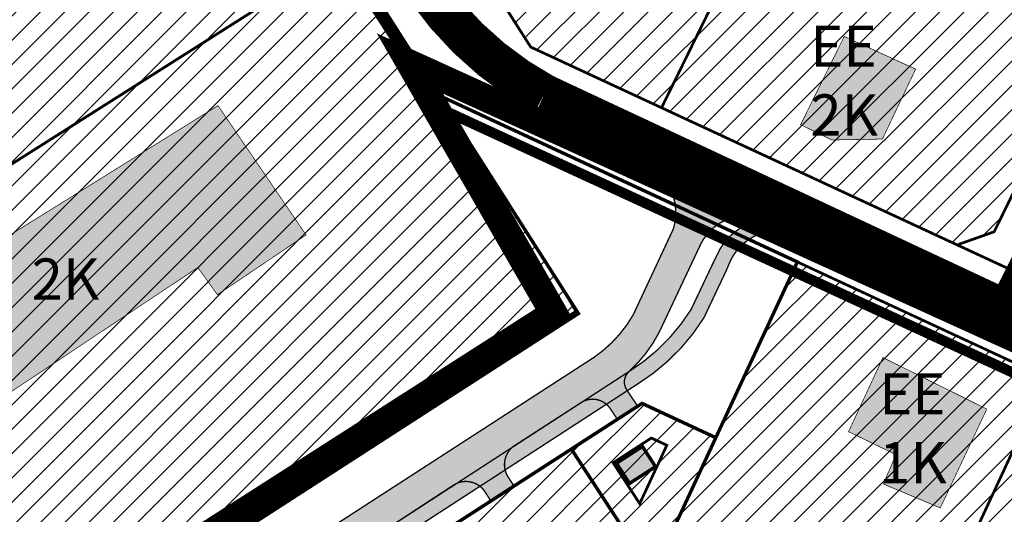
# Model space of a CAD drawing. Units: inches. Extents: x 550494 to 562035, y 6566094 to 6580087.
# Drawn here: x 553662 to 553805, y 6575783 to 6575855 of the extents above; entities that cross this region are included whole.
import ezdxf

# ---------------------------------------------------------------- set-up
doc = ezdxf.new("R2010")
doc.units = ezdxf.units.IN
doc.header["$MEASUREMENT"] = 0
for name, pattern in [('CENTER', [50.800000000000004, 31.75, -6.35, 6.35, -6.35]), ('DASHDOT', [25.4, 12.7, -6.35, 0, -6.35]), ('DASHED', [0.75, 0.5, -0.25])]:
    doc.linetypes.add(name, pattern=pattern)
for name, color, linetype, lineweight in [('0_hoonestusala', 40, 'CENTER', 13), ('moodustatav', 1, 'Continuous', 13), ('soovituslik hoone asukoht', 7, 'Continuous', 13)]:
    doc.layers.add(name, color=color, linetype=linetype, lineweight=lineweight)
doc.layers.add('Dp.ala', color=7, linetype='DASHDOT', lineweight=0, true_color=0x0d0d0d)
doc.layers.add('KY_PIIR', color=10, linetype='Continuous')
doc.layers.add('opt-naaber', color=7, linetype='Continuous')
doc.styles.get("Standard").update_dxf_attribs({"font": 'arial.ttf'})
picture_1 = doc.add_image_def('image1.jpg', size_in_pixel=(1700, 1572))
picture_2 = doc.add_image_def('image2.jpg', size_in_pixel=(1860, 1528))
pattern_1 = [(45, (0, 0), (-1.767766952966369, 1.767766952966369), [])]

# ---------------------------------------------------------------- blocks, each defined once
blk = doc.blocks.new('Katendid')
at = {"true_color": 0x939598}
h = blk.add_hatch(color=252, dxfattribs=at)
edge = h.paths.add_edge_path()
edge.add_line((553685.0308859573, 6575468.226890877), (553685.0463290171, 6575486.437843125))
edge.add_arc((553688.046327361, 6575486.434690811), 3.000000000057284, 89.79467708606529, 179.9397952153354, ccw=False)
edge.add_line((553688.0570780206, 6575489.434671548), (553692.0428506867, 6575489.420388228))
edge.add_line((553692.0428506867, 6575489.420388228), (553692.0570720844, 6575493.420362913))
edge.add_line((553692.0570720844, 6575493.420362913), (553688.0477935891, 6575493.434703452))
edge.add_arc((553688.058524034, 6575496.434684262), 3.000000000567753, 179.7830198460514, 269.79506316099884, ccw=False)
edge.add_line((553685.0585455466, 6575496.446045289), (553685.2110443807, 6575536.804877214))
edge.add_arc((553688.2110228685, 6575536.793516185), 3.000000000085959, 89.7950713964317, 179.7830198105114, ccw=False)
edge.add_line((553688.2217528822, 6575539.793496997), (553692.2218949557, 6575539.779189711))
edge.add_line((553692.2218949557, 6575539.779189711), (553692.2366799067, 6575543.937671924))
edge.add_line((553692.2366799067, 6575543.937671924), (553688.3225574588, 6575543.839016642))
edge.add_arc((553688.2469665982, 6575546.838064162), 3.000000000542415, 179.7962930741632, 271.44383189881717, ccw=False)
edge.add_line((553685.2469855594, 6575546.848730209), (553685.3077170104, 6575563.93033295))
edge.add_arc((553671.8773618537, 6575564.473300051), 13.44132630755853, 357.6848869290026, 394.397637772429)
edge.add_line((553682.9682947024, 6575572.06674864), (553680.3309115648, 6575575.899332012))
edge.add_arc((553682.8022899048, 6575577.600005143), 2.99999999983888, 128.2749965081919, 214.5337120779069, ccw=False)
edge.add_line((553680.9439804, 6575579.955145433), (553684.3164381644, 6575582.432603004))
edge.add_line((553684.3164381644, 6575582.432603004), (553682.1812133521, 6575585.558568662))
edge.add_line((553682.1812133521, 6575585.558568662), (553678.8860422315, 6575583.291004489))
edge.add_arc((553677.1853691004, 6575585.76238283), 2.999999999994597, 214.5337120753861, 304.53371207046246, ccw=False)
edge.add_line((553674.7139907602, 6575584.061709698), (553645.18680499, 6575626.949032723))
edge.add_arc((553647.6581833303, 6575628.649705854), 3.000000000030684, 124.5337120686309, 214.5337120753861, ccw=False)
edge.add_line((553645.9575101994, 6575631.121084195), (553649.2526813203, 6575633.388648368))
edge.add_line((553649.2526813203, 6575633.388648368), (553646.8163058263, 6575636.929132141))
edge.add_line((553646.8163058263, 6575636.929132141), (553643.7721644713, 6575634.582447306))
edge.add_arc((553641.9405629432, 6575636.958417811), 2.999999999869967, 214.5337120791673, 307.62811328616067, ccw=False)
edge.add_line((553639.4691846033, 6575635.25774468), (553622.7485336994, 6575659.555802738))
edge.add_arc((553625.2199120399, 6575661.25647587), 3.000000000222488, 124.53371207778889, 214.5337120728653, ccw=False)
edge.add_line((553623.5192389084, 6575663.72785421), (553626.8144100292, 6575665.995418386))
edge.add_line((553626.8144100292, 6575665.995418386), (553624.5468458752, 6575669.290589476))
edge.add_line((553624.5468458752, 6575669.290589476), (553621.2516747555, 6575667.023025301))
edge.add_arc((553619.551001624, 6575669.494403642), 3.000000000258576, 214.5337120741257, 304.5337120777889, ccw=False)
edge.add_line((553617.0796232836, 6575667.79373051), (553602.4808615833, 6575689.008308902))
edge.add_arc((553617.470140572, 6575697.524175138), 17.23944495482721, 128.0642090158424, 209.6022269962031, ccw=False)
edge.add_line((553606.841261124, 6575711.097140328), (553635.9330812314, 6575729.864287443))
edge.add_line((553635.9330812314, 6575729.864287443), (553642.5754610368, 6575734.149289844))
edge.add_line((553642.5754610368, 6575734.149289844), (553663.1960117365, 6575747.451616997))
edge.add_arc((553667.6709652931, 6575740.774576582), 8.037915030359589, 34.35025034495959, 123.82999969079421, ccw=False)
edge.add_line((553674.307098047, 6575745.309972938), (553692.081083737, 6575719.195242534))
edge.add_arc((553689.6010096276, 6575717.507275589), 2.999999999576142, -56.30551820578722, 34.23965322760853, ccw=False)
edge.add_line((553691.2653025237, 6575715.011252921), (553687.9608721051, 6575712.807931554))
edge.add_line((553687.9608721051, 6575712.807931554), (553690.2079688227, 6575709.506346587))
edge.add_line((553690.2079688227, 6575709.506346587), (553693.7757428813, 6575711.847058618))
edge.add_arc((553695.4213978337, 6575709.338708607), 2.999999999967232, 41.26133523724832, 123.26770679697401, ccw=False)
edge.add_line((553697.6765258826, 6575711.31719224), (553697.8539162425, 6575711.114998008))
edge.add_arc((553714.0847819692, 6575725.966226825), 21.9999999908339, 222.458487860369, 249.786933653919)
edge.add_line((553706.4835132629, 6575705.321113271), (553708.2975128343, 6575704.749517721))
edge.add_arc((553707.3959066675, 6575701.888205729), 2.999999998990959, -11.203914319818182, 72.51023734006708, ccw=False)
edge.add_line((553710.3387323176, 6575701.305301627), (553709.5373409681, 6575697.259430252))
edge.add_line((553709.5373409681, 6575697.259430252), (553713.4337901546, 6575696.372404702))
edge.add_line((553713.4337901546, 6575696.372404702), (553714.0583445535, 6575700.14816933))
edge.add_arc((553717.0181266153, 6575699.658587725), 3.000000000351043, 77.17364616114361, 170.607671342215, ccw=False)
edge.add_line((553717.6841176308, 6575702.583729768), (553720.8223140178, 6575701.869230928))
edge.add_line((553720.8223140178, 6575701.869230928), (553744.0712067717, 6575696.500287645))
edge.add_arc((553743.3961729517, 6575693.577219164), 3.000000000032254, -13.402551266313992, 76.99645892445909, ccw=False)
edge.add_line((553746.3144696259, 6575692.881845507), (553745.4115822482, 6575689.092669422))
edge.add_line((553745.4115822482, 6575689.092669422), (553749.4498147727, 6575688.173366935))
edge.add_line((553749.4498147727, 6575688.173366935), (553750.2997335796, 6575692.055463354))
edge.add_arc((553753.2303216623, 6575691.413861071), 3.000000000020386, 77.17364615285919, 167.6509097296553, ccw=False)
edge.add_line((553753.896312678, 6575694.339003113), (553759.8818648899, 6575692.976223482))
edge.add_arc((553707.9709695121, 6575437.791233821), 260.4114436947673, 73.61360533845527, 78.50152594207401, ccw=False)
edge.add_line((553781.4365929554, 6575687.625022927), (553785.5902003497, 6575686.217317812))
edge.add_arc((553784.6272649704, 6575683.376058328), 3.000000000172047, -19.512925833671716, 71.27789170158547, ccw=False)
edge.add_line((553787.4549634532, 6575682.373999801), (553786.1031451277, 6575678.5593178))
edge.add_line((553786.1031451277, 6575678.5593178), (553789.7870193026, 6575677.000770058))
edge.add_line((553789.7870193026, 6575677.000770058), (553791.3455679787, 6575680.684649065))
edge.add_arc((553794.1084739089, 6575679.515738965), 3.000000000189389, 67.06811241876932, 157.0681042927494, ccw=False)
edge.add_line((553795.2773836171, 6575682.278645061), (553819.4112574212, 6575672.068265692))
edge.add_arc((553818.2423477124, 6575669.305359596), 3.000000000409491, -22.93177700734759, 67.06811240853102, ccw=False)
edge.add_line((553821.0052560642, 6575668.13645522), (553819.4467079449, 6575664.452556261))
edge.add_line((553819.4467079449, 6575664.452556261), (553823.1305821199, 6575662.894008519))
edge.add_line((553823.1305821199, 6575662.894008519), (553824.6891263474, 6575666.577898278))
edge.add_arc((553827.4520346993, 6575665.408993902), 3.00000000023453, 67.06811242081687, 157.0682229926524, ccw=False)
edge.add_line((553828.6209444074, 6575668.171899998), (553835.3537450929, 6575665.323436888))
edge.add_line((553835.3537450929, 6575665.323436888), (553839.9855997656, 6575663.363826351))
edge.add_line((553839.9855997656, 6575663.363826351), (553853.3898318533, 6575657.692863792))
edge.add_arc((553846.0965155398, 6575640.678543443), 18.51160608371224, 26.678303034423493, 66.79724250353632, ccw=False)
edge.add_arc((553859.8013789422, 6575647.652469776), 3.135561317154017, -56.56854936900589, 25.247865965834308, ccw=False)
edge.add_line((553861.528881706, 6575645.035700971), (553857.8311911401, 6575643.044519324))
edge.add_line((553857.8311911401, 6575643.044519324), (553859.7275899444, 6575639.522634662))
edge.add_line((553859.7275899444, 6575639.522634662), (553863.2324787914, 6575641.426542956))
edge.add_arc((553864.6644830278, 6575638.790378343), 3.000000000035401, 28.299935497500712, 118.5114742386406, ccw=False)
edge.add_line((553867.3059166895, 6575640.212639997), (553876.4560593173, 6575623.218935149))
edge.add_arc((553873.5133033496, 6575621.955012137), 3.202704180088095, -54.70132898512992, 23.243676208182308, ccw=False)
edge.add_line((553875.3639497496, 6575619.341121939), (553871.6667437225, 6575617.350320546))
edge.add_line((553871.6667437225, 6575617.350320546), (553873.5629705072, 6575613.828343263))
edge.add_line((553873.5629705072, 6575613.828343263), (553877.0841676764, 6575615.724370639))
edge.add_arc((553878.5064660587, 6575613.082956754), 3.000000000161301, 28.299935497500712, 118.3007321894305, ccw=False)
edge.add_line((553881.1478997204, 6575614.505218407), (553885.2662452771, 6575606.856600051))
edge.add_arc((553904.6367588007, 6575617.286518842), 22.00000000358015, 208.2999354897594, 245.1133113626273)
edge.add_line((553895.378607235, 6575597.329399066), (553909.6400863499, 6575590.713467675))
edge.add_arc((553906.3839046749, 6575583.412456356), 7.994215745450475, -4.746430274591376, 65.96358265762842, ccw=False)
edge.add_line((553914.350705535, 6575582.750966038), (553920.2836509506, 6575595.711775904))
edge.add_arc((553915.0477461915, 6575603.590649806), 9.459986924744422, 246.52661135547902, 303.6060206264349, ccw=False)
edge.add_line((553911.2796149486, 6575594.913522427), (553897.2723200544, 6575601.411537201))
edge.add_arc((553904.6367588062, 6575617.286518847), 17.50000001069235, 208.2999354960169, 245.1133113512515, ccw=False)
edge.add_line((553889.2283957701, 6575608.98999253), (553882.2359134065, 6575621.976476598))
edge.add_line((553882.2359134065, 6575621.976476598), (553866.1871260649, 6575651.782389616))
edge.add_arc((553846.3763735974, 6575641.115427217), 22.50000000339543, 28.29993548749193, 61.65025944575921)
edge.add_arc((553858.5590784492, 6575663.440450713), 2.93494268317694, 152.3685538538382, 239.2974675570745, ccw=False)
edge.add_line((553855.9588684122, 6575664.801625323), (553856.521751921, 6575666.140153499))
edge.add_line((553856.521751921, 6575666.140153499), (553852.8378774049, 6575667.698699661))
edge.add_line((553852.8378774049, 6575667.698699661), (553852.2880693809, 6575666.399545039))
edge.add_arc((553849.5252940803, 6575667.568763855), 3.000000000210852, 247.7963143553265, 337.061702146972, ccw=False)
edge.add_line((553848.3915930477, 6575664.791225022), (553841.8445496943, 6575667.463515226))
edge.add_line((553841.8445496943, 6575667.463515226), (553837.5132374659, 6575669.295974506))
edge.add_line((553837.5132374659, 6575669.295974506), (553835.3667270695, 6575670.204104117))
edge.add_arc((553836.5356367778, 6575672.967010212), 2.999999999324974, 156.5485807500883, 247.0681124118388, ccw=False)
edge.add_line((553833.7834432523, 6575674.16092428), (553834.3695986898, 6575675.51212136))
edge.add_line((553834.3695986898, 6575675.51212136), (553830.7070282336, 6575677.061654398))
edge.add_line((553830.7070282336, 6575677.061654398), (553830.1230632836, 6575675.680619892))
edge.add_arc((553827.3599326382, 6575676.848998698), 2.999999999890541, 247.0681124077435, 337.0791215436452, ccw=False)
edge.add_line((553826.1910229297, 6575674.086092603), (553801.6355954524, 6575684.474819757))
edge.add_arc((553802.8045051612, 6575687.237725853), 3.000000000409491, 157.0681051227564, 247.068112408531, ccw=False)
edge.add_line((553800.0415992142, 6575688.406635913), (553800.6260541531, 6575689.788088671))
edge.add_line((553800.6260541531, 6575689.788088671), (553796.9421794185, 6575691.346635236))
edge.add_line((553796.9421794185, 6575691.346635236), (553796.3571905151, 6575689.963170068))
edge.add_arc((553793.5940571174, 6575691.131542366), 2.999999999988195, 247.2790767868936, 337.07925651409795, ccw=False)
edge.add_line((553792.4353283931, 6575688.364351057), (553790.6846372599, 6575689.09743232))
edge.add_arc((553741.5169386284, 6575563.387577915), 134.9830733215873, 68.63851424695767, 78.7494702381536)
edge.add_arc((553768.4164251348, 6575698.589747295), 2.869057686915254, 180.7742092253447, 258.655389157891, ccw=False)
edge.add_line((553765.547629371, 6575698.550980332), (553766.0326265094, 6575700.807653003))
edge.add_line((553766.0326265094, 6575700.807653003), (553762.1363066853, 6575701.694649104))
edge.add_line((553762.1363066853, 6575701.694649104), (553761.8390953608, 6575700.275934324))
edge.add_arc((553758.9028360094, 6575700.891061157), 2.999999999996077, 257.1736461528592, 348.16802604014384, ccw=False)
edge.add_line((553758.2368449937, 6575697.965919115), (553713.2344096939, 6575708.211991669))
edge.add_line((553713.2344096939, 6575708.211991669), (553710.1998343846, 6575708.902898251))
edge.add_arc((553714.0847819796, 6575725.966226838), 17.50000000762986, 214.2396532509503, 257.1736461472138, ccw=False)
edge.add_line((553699.6176830041, 6575716.119752977), (553678.4183814769, 6575747.267186861))
edge.add_arc((553685.4084103246, 6575751.844276638), 8.35525308485355, 120.7744669024371, 213.2168875560831, ccw=False)
edge.add_line((553681.1333612801, 6575759.023009798), (553690.9071232162, 6575765.328068314))
edge.add_arc((553692.5333955792, 6575762.807108536), 2.99999999995814, 32.83968046954152, 122.8260815578262, ccw=False)
edge.add_line((553695.0539692971, 6575764.433979193), (553695.9830018787, 6575762.994593031))
edge.add_line((553695.9830018787, 6575762.994593031), (553699.343828027, 6575765.163550855))
edge.add_line((553699.343828027, 6575765.163550855), (553698.4160712186, 6575766.599318256))
edge.add_arc((553700.9357970803, 6575768.227501777), 2.999999999564035, 122.82608154444739, 212.8695285492839, ccw=False)
edge.add_line((553699.3095247175, 6575770.748461556), (553724.5604545864, 6575787.25167714))
edge.add_arc((553726.4925151538, 6575784.561477934), 3.312103531338535, 35.05712565259711, 125.6853384216609, ccw=False)
edge.add_line((553729.2037360806, 6575786.46392659), (553730.1285891773, 6575785.03094227))
edge.add_line((553730.1285891773, 6575785.03094227), (553733.4894628582, 6575787.19993077))
edge.add_line((553733.4894628582, 6575787.19993077), (553732.5658139136, 6575788.629393751))
edge.add_arc((553735.4648482958, 6575790.326858231), 3.35943239405422, 128.9184927318381, 210.3501482737275, ccw=False)
edge.add_line((553733.3544051286, 6575792.940632446), (553743.2195090448, 6575799.313233277))
edge.add_arc((553744.9310101141, 6575796.776242897), 3.060319607201769, 31.350987813441918, 124.0043374619564, ccw=False)
edge.add_line((553747.5445113349, 6575798.36846382), (553748.5306176202, 6575796.906957813))
edge.add_line((553748.5306176202, 6575796.906957813), (553751.4716530662, 6575798.804997628))
edge.add_line((553751.4716530662, 6575798.804997628), (553749.8683378987, 6575801.225119062))
edge.add_arc((553751.6034478259, 6575802.332903667), 2.058590098005364, 133.0606732624028, 212.5562822882178, ccw=False)
edge.add_arc((553736.7217377812, 6575818.770751638), 20.11528409273682, 312.062925342792, 332.753233214041)
edge.add_line((553754.6050898543, 6575809.561496904), (553760.6780525739, 6575822.441045551))
edge.add_arc((553767.3654215591, 6575819.055255882), 7.495630435596832, 67.32233626610753, 153.1470785763504, ccw=False)
edge.add_line((553770.2553346604, 6575825.971387596), (553752.6417508479, 6575834.083414235))
edge.add_arc((553749.0256246119, 6575826.947334707), 7.999999999386571, -16.884655298897485, 63.126911993370015, ccw=False)
edge.add_line((553756.6807558456, 6575824.623767238), (553750.8081665717, 6575812.057231387))
edge.add_arc((553734.3003018697, 6575821.630633216), 19.08296674001339, 304.5362788794413, 329.8892788379326, ccw=False)
edge.add_line((553745.1189690535, 6575805.910707645), (553603.0863014794, 6575714.029917348))
edge.add_arc((553613.7328338274, 6575698.26485064), 19.02330095852667, 124.0321123212496, 213.0293410633965)
edge.add_line((553597.7838590635, 6575687.895849563), (553678.2907779169, 6575570.925973088))
edge.add_arc((553667.2056698888, 6575563.33649519), 13.43427686010982, -2.172926638417323, 34.39769863245118, ccw=False)
edge.add_line((553680.6302867488, 6575562.827126068), (553680.5140465139, 6575452.203472288))
edge.add_arc((553669.5419495945, 6575453.243464273), 11.02127461496244, 292.98042885070595, 354.58538695515904, ccw=False)
edge.add_line((553673.844839025, 6575443.096857122), (553694.8051593903, 6575449.54916003))
edge.add_arc((553693.0237958109, 6575457.360744723), 8.012122791371564, 182.1367209964016, 282.84612977654297, ccw=False)
edge.add_line((553685.0172438212, 6575457.062019351), (553685.0308859573, 6575468.226890877))
at = {"true_color": 0xcd6928}
h = blk.add_hatch(color=32, dxfattribs=at)
edge = h.paths.add_edge_path()
edge.add_arc((553685.4257837555, 6575751.827183576), 8.379283154494813, 125.8670469662898, 165.3358761813522)
edge.add_line((553677.319443553, 6575753.948417817), (553751.392867264, 6575801.989799699))
edge.add_arc((553735.5481869114, 6575827.625356802), 30.13694880799667, 301.7191478390623, 328.015262767555)
edge.add_line((553761.110022282, 6575811.6620158), (553764.2877171874, 6575818.37520737))
edge.add_arc((553750.7299013786, 6575824.792810543), 14.9999999998429, 334.6694275688645, 338.9082810870947)
edge.add_arc((553771.9941688408, 6575816.591143393), 7.791147727944346, 68.90991646942689, 158.9082810751547, ccw=False)
edge.add_line((553774.7976990682, 6575823.860407536), (553770.2553346604, 6575825.971387596))
edge.add_arc((553771.0163787686, 6575817.250799508), 8.753733188520343, 94.98755590924202, 150.1686629855775)
edge.add_line((553763.422572025, 6575821.605330927), (553762.2923590178, 6575819.298727462))
edge.add_arc((553775.7622658993, 6575812.6986056), 14.99999999982435, 153.8956005085312, 154.669427639678)
edge.add_line((553762.2044500826, 6575819.116208756), (553759.2573128787, 6575812.890092489))
edge.add_arc((553735.0832283866, 6575828.021569703), 28.51925601580319, 302.0041877283852, 327.95598762222056, ccw=False)
edge.add_line((553750.1978992348, 6575803.836973596), (553680.5163083517, 6575758.617576602))
at = {"color": 7, "const_width": 0.2}
for points in [[(553699.3095247175, 6575770.748461556), (553724.5604545864, 6575787.25167714, -0.4174286137002898), (553729.2037360806, 6575786.46392659), (553730.1285891773, 6575785.03094227), (553733.4894628582, 6575787.19993077), (553732.5658139136, 6575788.629393751, -0.3710607609903522), (553733.3544051286, 6575792.940632446), (553743.2195090448, 6575799.313233277, -0.4278433266721088), (553747.5445113349, 6575798.36846382), (553748.5306176202, 6575796.906957813), (553751.4716530662, 6575798.804997628), (553749.8683378987, 6575801.225119062, -0.3614798520537853), (553750.1978992348, 6575803.836973596), (553750.1978992348, 6575803.836973596, 0.09052456395363086), (553754.6050898543, 6575809.561496904), (553760.6780525739, 6575822.441045551, -0.3930273795419379), (553770.2553346604, 6575825.971387596), (553770.2553346604, 6575825.971387596), (553752.6417508479, 6575834.083414235), (553752.6417508479, 6575834.083414235, -0.3640273933703132), (553756.6807558456, 6575824.623767238), (553750.8081665717, 6575812.057231387, -0.1110768028034357), (553745.1189690535, 6575805.910707645), (553603.0863014794, 6575714.029917348)], [(553680.5163083517, 6575758.617576602, 0.2349029002156487), (553680.5163083517, 6575758.617576602), (553680.5163083517, 6575758.617576602, 0.1739382237236105), (553677.319443553, 6575753.948417817), (553751.392867264, 6575801.989799699, 0.1152446193028372), (553761.110022282, 6575811.6620158), (553764.2877171874, 6575818.37520737, 0.01849759688683127), (553764.7249847219, 6575819.394881106, -0.4142052023213115), (553774.7976990682, 6575823.860407536), (553770.2553346604, 6575825.971387596, 0.2455361508526933), (553763.422572025, 6575821.605330927), (553762.2923590178, 6575819.298727462, 0.003376470651028351), (553762.2044500826, 6575819.116208756), (553759.2573128787, 6575812.890092489, -0.1137225706272665), (553750.1978992348, 6575803.836973596), (553680.5163083517, 6575758.617576602)]]:
    blk.add_lwpolyline(points, format="xyb", dxfattribs=at)
blk = doc.blocks.new('Hoonestusala')
at = {"layer": 'soovituslik hoone asukoht', "true_color": 0x968c88}
blk.add_hatch(color=252, dxfattribs=at).paths.add_polyline_path([(553752.1727673827, 6575792.964326977), (553754.0703760249, 6575790.023394905), (553750.2891776492, 6575787.583612367), (553748.3915690071, 6575790.524544437)])
at = {"layer": '0_hoonestusala', "color": 7, "linetype": 'DASHDOT', "ltscale": 0.4, "const_width": 0.4}
blk.add_lwpolyline([(553747.909777376, 6575790.58251013), (553751.7758756982, 6575784.646475377), (553755.7204261705, 6575793.136875491), (553753.4650877571, 6575794.184227794)], close=True, dxfattribs=at)
at = {"layer": 'soovituslik hoone asukoht', "color": 28, "linetype": 'CENTER', "ltscale": 4, "const_width": 0.4999999999999999}
blk.add_lwpolyline([(553752.1727673827, 6575792.964326977), (553754.0703760249, 6575790.023394905), (553750.2891776492, 6575787.583612367), (553748.3915690071, 6575790.524544437), (553752.1727673827, 6575792.964326977)], dxfattribs=at)
blk = doc.blocks.new('Moodustatavad krundid')
at = {"layer": 'moodustatav', "ltscale": 0.5, "const_width": 0.5, "flags": 128}
for points in [[(553675.8999999985, 6575449.27), (553676.2999999977, 6575565.860000188), (553579.3400000036, 6575706.760000002), (553742.8599999994, 6575812.289999999), (553740.7400000021, 6575815.61), (553722.6400000006, 6575843.98), (553774.7100000009, 6575819.789999999), (553762.8443624863, 6575794.238876485), (553752.1161478126, 6575799.220931645), (553606.0647309149, 6575704.96453472), (553604.6980918024, 6575698.134333755), (553692.3321378026, 6575570.786591739), (553691.9356430824, 6575459.26669219), (553696.6910172256, 6575455.755693428), (553686.9585501705, 6575452.719680475), (553675.8999999985, 6575449.27)], [(553762.8443624863, 6575794.238876485), (553753.6532566907, 6575774.438488308), (553741.8324338413, 6575792.584187912), (553752.1161478126, 6575799.220931645), (553762.8443624863, 6575794.238876485)], [(553745.6150655925, 6575719.05109464), (553710.9454254647, 6575772.650809769), (553741.8324338412, 6575792.584187912), (553753.649999975, 6575774.440000038), (553768.1915888075, 6575767.689827554), (553745.6150655925, 6575719.05109464)]]:
    blk.add_lwpolyline(points, dxfattribs=at)

msp = doc.modelspace()

# ---------------------------------------------------------------- hatches: boundary and pattern name
at = {"true_color": 0x2776bb}
h = msp.add_hatch(dxfattribs=at)
h.set_pattern_fill('ANSI32', color=152, scale=100, angle=125)
h.set_pattern_definition([(170, (0, 0), (-6.511806662509903, -36.9302907379578), []), (170, (-10.13949467480157, 14.48069910919016), (-6.511806662509903, -36.9302907379578), [])])
edge = h.paths.add_edge_path()
edge.add_arc((554049.625294296, 6576275.493426899), 156.9010281239452, 142.5671814988276, 175.1124706679672)
edge.add_line((553893.2947796576, 6576288.86140428), (553903.4213551187, 6576236.129269087))
edge.add_arc((554013.854316592, 6576266.189308976), 114.4510593130651, 195.2270866386487, 235.0751938321758)
edge.add_arc((554227.1430805074, 6576248.918281117), 289.13461259517, 195.3561003497238, 212.8195161317207)
edge.add_arc((554115.6726682174, 6576177.328213152), 156.6556626147473, 212.9121745018703, 249.7608702412437)
edge.add_arc((554105.8949297307, 6576165.061250057), 141.8493088758912, 251.7527628130988, 277.5185044148779)
edge.add_arc((554210.8521191397, 6576057.033166245), 92.3431855786798, 200.6739381058738, 222.4205076855993)
edge.add_line((554142.6830920466, 6575994.741532232), (554149.8682608875, 6575987.138429665))
edge.add_line((554149.8682608875, 6575987.138429665), (554151.5588804471, 6575967.919618067))
edge.add_arc((554288.8349688534, 6575868.994655531), 169.2065975692954, 144.2224310322317, 166.2088685020495)
edge.add_arc((554256.9413190281, 6575882.599300099), 135.1057886642295, 168.5884470629928, 197.9075689656352)
edge.add_line((554128.3808934045, 6575841.056658221), (554114.1832603321, 6575792.984716337))
edge.add_line((554114.1832603321, 6575792.984716337), (554061.7883388973, 6575745.025253185))
edge.add_arc((554346.196632124, 6575474.653655942), 392.4141662225391, 136.4493529832051, 148.7405257945674)
edge.add_arc((554153.4148892172, 6575623.447981053), 152.8395938209866, 158.9749778289882, 192.4656943826952)
edge.add_arc((554145.8624789283, 6575643.097771951), 151.1470962777903, 200.3819355847296, 225.7253066503186)
edge.add_line((554040.3468259879, 6575534.876278255), (554024.8146962592, 6575496.601775171))
edge.add_arc((554145.1554516151, 6575464.945528344), 124.4347835727534, 165.2619467108969, 183.6704403970826)
edge.add_line((554020.9759113479, 6575456.979529235), (553987.308226333, 6575429.700285593))
edge.add_arc((554030.8882867732, 6575160.963820744), 272.2471472896885, 99.21127048074227, 116.9962113042989)
edge.add_line((553907.3067088494, 6575403.54597756), (553869.002426482, 6575425.45916268))
edge.add_line((553869.002426482, 6575425.45916268), (553831.6666612767, 6575434.172223464))
edge.add_arc((553828.6622841172, 6575283.193793913), 151.0083192131913, 88.85999996274857, 122.9360915769165)
edge.add_arc((553844.1421691799, 6575288.432246201), 155.8354001293565, 128.7700680848428, 158.8183212931526)
edge.add_arc((553897.7517789699, 6575288.418165437), 206.7364463228478, 164.1909908694162, 184.3135428392263)
edge.add_arc((553901.1855872541, 6575291.632528051), 210.4229317509854, 185.115999862421, 200.0744636389784)
edge.add_line((553703.5464113333, 6575219.406726927), (553677.2997390875, 6575155.403288575))
edge.add_line((553677.2997390875, 6575155.403288575), (553655.7806590957, 6575122.39986362))
edge.add_line((553655.7806590957, 6575122.39986362), (553645.3408154729, 6575082.795709187))
edge.add_line((553645.3408154729, 6575082.795709187), (553889.5644172428, 6575084.831448185))
edge.add_line((553889.5644172428, 6575084.831448185), (553886.141609024, 6575091.672853974))
edge.add_line((553886.141609024, 6575091.672853974), (553904.9674113498, 6575137.425079575))
edge.add_arc((553913.1827702232, 6575271.400256101), 134.2268231265849, 266.4910160446037, 295.5801256886111)
edge.add_arc((553909.7083293376, 6575267.169292419), 132.0039822816314, 297.7338039418313, 337.276881291744)
edge.add_arc((554018.2263258401, 6575307.118830516), 91.89858317301956, 278.2836250465036, 312.6972544266079)
edge.add_line((554080.5450022398, 6575239.578234124), (554131.0326019711, 6575267.799273977))
edge.add_arc((554031.5897811115, 6575430.502311216), 190.6860061651279, 301.4329465904391, 324.7618158211598)
edge.add_arc((554061.7375755658, 6575439.970044074), 173.3558819160563, 316.4275948045379, 342.5951483538728)
edge.add_line((554227.1563589763, 6575388.115556418), (554235.9274389578, 6575416.122760632))
edge.add_line((554235.9274389578, 6575416.122760632), (554253.8975749412, 6575430.660840616))
edge.add_line((554253.8975749412, 6575430.660840616), (554281.3304664369, 6575454.743745663))
edge.add_line((554281.3304664369, 6575454.743745663), (554317.0364658157, 6575523.051627189))
edge.add_arc((554073.1789154733, 6575594.191137435), 254.0223115733356, 343.7366790945175, 358.784234572849)
edge.add_arc((554213.8166004169, 6575589.411701896), 113.3290851621644, 359.6914556089058, 404.4549861330461)
edge.add_arc((553964.5191230694, 6575864.514145585), 383.846212864071, 329.3412027519757, 343.4875451776828)
edge.add_line((554332.5347402985, 6575755.415930175), (554350.1671809172, 6575832.411440575))
edge.add_line((554350.1671809172, 6575832.411440575), (554343.9378156654, 6575872.769284072))
edge.add_line((554343.9378156654, 6575872.769284072), (554362.2023637241, 6575909.156932333))
edge.add_line((554362.2023637241, 6575909.156932333), (554370.5797514786, 6575950.373454927))
edge.add_line((554370.5797514786, 6575950.373454927), (554363.7054223643, 6576004.754512017))
edge.add_line((554363.7054223643, 6576004.754512017), (554356.2228416163, 6576062.230402505))
edge.add_line((554356.2228416163, 6576062.230402505), (554386.7524167465, 6576080.424374926))
edge.add_arc((554324.5703826575, 6576149.229854139), 92.74049457091391, 312.1052774616165, 343.0809661423559)
edge.add_arc((554281.0239813714, 6576164.581786305), 138.8844069480848, 342.2498368222873, 362.4168018475028)
edge.add_line((554419.7848516405, 6576170.438353176), (554412.5686845365, 6576202.61943033))
edge.add_line((554412.5686845365, 6576202.61943033), (554401.1714659843, 6576226.99906569))
edge.add_arc((554205.3733768561, 6576126.395539576), 220.1316905235211, 27.19467017050907, 44.31058935673038)
edge.add_arc((554280.9874526929, 6576196.380411227), 117.1693211537702, 45.65125470452323, 79.28672881265265)
edge.add_arc((554238.07548052, 6576092.761753315), 228.1115305547148, 73.5246502496471, 95.03701678604517)
edge.add_arc((554209.0057468622, 6576158.682060962), 161.5634994853793, 86.79183911050202, 111.532935127636)
edge.add_line((554149.7061271147, 6576308.969517071), (554157.0592865428, 6576339.22829785))
edge.add_line((554157.0592865428, 6576339.22829785), (554173.9283413631, 6576375.754894787))
edge.add_line((554173.9283413631, 6576375.754894787), (553928.9754947388, 6576384.247817566))
edge.add_line((553928.9754947388, 6576384.247817566), (553925.0354297879, 6576370.862700191))
at = {"true_color": 0x9898cc}
h = msp.add_hatch(dxfattribs=at)
h.set_pattern_fill('ANSI31', color=253, scale=20)
h.set_pattern_definition(pattern_1)
h.paths.add_polyline_path([(553554.5800000121, 6576142.499999013), (553624.9300000136, 6576032.719999013), (553608.6000000153, 6576022.719999013), (553618.7000000171, 6576006.889999013), (553551.1300000164, 6575964.589999014), (553468.8500000153, 6575913.089999013), (553452.820000014, 6575943.839999013), (553436.9700000128, 6575975.179999013), (553433.4700000128, 6575994.079999013), (553435.5300000153, 6576005.12999901), (553440.8200000143, 6576015.049999014)])
h.paths.add_polyline_path([(553551.1300000164, 6575964.589999014), (553618.7000000171, 6576006.889999013), (553637.300000011, 6575977.729999012), (553569.6400000143, 6575935.359999014)])
h.paths.add_polyline_path([(553468.8500000153, 6575913.089999013), (553551.1300000164, 6575964.589999014), (553569.6400000143, 6575935.359999014), (553483.3900000143, 6575881.349999012), (553483.9100000103, 6575883.939999014)])
h.paths.add_polyline_path([(553483.3900000143, 6575881.349999012), (553569.6400000143, 6575935.359999014), (553637.300000011, 6575977.729999012), (553709.2600000118, 6575864.949999012), (553569.0800000121, 6575776.159999013), (553564.8100000161, 6575782.979999012), (553502.1700000156, 6575882.959999016), (553480.6500000125, 6575869.039999013)])
h.paths.add_polyline_path([(553414.5600000161, 6575826.439999014), (553480.6500000125, 6575869.039999013), (553502.1700000156, 6575882.959999016), (553564.8100000161, 6575782.979999012), (553524.8800000165, 6575757.959999013), (553523.3600000133, 6575757.029999016), (553516.4000000125, 6575762.059999011)])
h.paths.add_polyline_path([(553524.8800000165, 6575757.959999013), (553564.8100000161, 6575782.979999012), (553569.0800000121, 6575776.159999013), (553709.2600000118, 6575864.949999012), (553710.6400000143, 6575862.779999014), (553722.6400000143, 6575843.979999012), (553740.7400000159, 6575815.609999014), (553742.500000014, 6575812.609999012), (553692.3200000143, 6575779.709999013), (553583.9500000167, 6575708.649999011), (553579.8400000175, 6575706.039999011), (553559.8900000143, 6575693.369999014), (553523.3600000133, 6575757.029999016)])
at = {"true_color": 0xf8d731}
h = msp.add_hatch(dxfattribs=at)
h.set_pattern_fill('ANSI31', color=40, scale=20)
h.set_pattern_definition(pattern_1)
h.paths.add_polyline_path([(553832.7700000171, 6576032.609999014), (553866.4200000156, 6576016.069999012), (553847.800000011, 6575978.169999015), (553814.1500000125, 6575994.709999014)])
h.paths.add_polyline_path([(553817.7300000108, 6576087.039999013), (553851.3900000146, 6576070.499999013), (553832.7700000171, 6576032.609999014), (553799.1100000135, 6576049.139999012)])
h.paths.add_polyline_path([(553851.3900000146, 6576070.499999013), (553885.050000011, 6576053.969999013), (553866.4200000156, 6576016.069999012), (553832.7700000171, 6576032.609999014)])
h.paths.add_polyline_path([(553799.1100000135, 6576049.139999012), (553832.7700000171, 6576032.609999014), (553814.1500000125, 6575994.709999014), (553780.4900000159, 6576011.249999015)])
h.paths.add_polyline_path([(553814.1500000125, 6575994.709999014), (553847.800000011, 6575978.169999015), (553829.1800000137, 6575940.269999012), (553808.2000000168, 6575950.579999011), (553795.5300000153, 6575956.809999011)])
h.paths.add_polyline_path([(553780.4900000159, 6576011.249999015), (553814.1500000125, 6575994.709999014), (553795.5300000153, 6575956.809999011), (553762.0800000122, 6575973.239999011), (553766.9400000115, 6575983.669999015)])
h.paths.add_polyline_path([(553808.2000000168, 6575950.579999011), (553829.1800000137, 6575940.269999012), (553854.3100000161, 6575927.929999013), (553836.6700000158, 6575892.029999014), (553790.5600000164, 6575914.679999013)])
h.paths.add_polyline_path([(553790.5600000164, 6575914.679999013), (553836.6700000158, 6575892.029999014), (553819.030000015, 6575856.129999013), (553772.9200000156, 6575878.779999014)])
h.paths.add_polyline_path([(553762.0800000122, 6575973.239999011), (553795.5300000153, 6575956.809999011), (553808.2000000168, 6575950.579999011), (553790.5600000164, 6575914.679999013), (553745.1900000115, 6575936.96999901)])
h.paths.add_polyline_path([(553745.1900000115, 6575936.96999901), (553790.5600000164, 6575914.679999013), (553772.9200000156, 6575878.779999014), (553728.300000011, 6575900.709999014)])
h.paths.add_polyline_path([(553772.9200000156, 6575878.779999014), (553819.030000015, 6575856.129999013), (553803.3300000122, 6575824.179999013), (553797.9500000171, 6575822.269999012), (553754.9500000171, 6575842.209999014)])
h.paths.add_polyline_path([(553728.300000011, 6575900.709999014), (553772.9200000156, 6575878.779999014), (553754.9500000171, 6575842.209999014), (553735.9200000158, 6575851.039999013), (553718.1500000125, 6575878.899999011)])
at = {"true_color": 0xafc0b9}
h = msp.add_hatch(color=9, dxfattribs=at)
h.dxf.hatch_style = 1
h.paths.add_polyline_path([(553775.1760943582, 6575839.749742045), (553781.523467179, 6575852.578586179), (553791.9100622346, 6575847.821835921), (553787.0773977519, 6575837.65965481), (553779.7250090945, 6575837.528283527)])
h.paths.add_polyline_path([(553806.9685357554, 6575878.21053211), (553819.2132126781, 6575872.056833281), (553821.1694838492, 6575875.604284774), (553821.3144142348, 6575883.857494371), (553811.7797290699, 6575888.481789803)])
h.paths.add_polyline_path([(553823.5147134911, 6575910.996647503), (553830.8296101855, 6575926.612592017), (553841.917816954, 6575921.688352404), (553834.9819689606, 6575906.094998103)])
h.paths.add_polyline_path([(553823.3690398727, 6575974.899763617), (553818.2262821717, 6575964.344585033), (553826.6074701134, 6575960.416284874), (553831.9403302348, 6575970.594357938), (553838.0096514269, 6575967.816681091), (553841.8088094845, 6575975.501589222), (553823.0407787429, 6575984.731891206), (553818.8709952888, 6575976.861828698)])
h.paths.add_polyline_path([(553836.0618035602, 6575996.330882109), (553844.8411990915, 6576013.87631977), (553856.4081303305, 6576008.276146831), (553847.6513621074, 6575990.786429508)])
h.paths.add_polyline_path([(553787.9301334567, 6576017.158927281), (553798.5811542073, 6576034.38370212), (553806.0069577438, 6576029.752117404), (553795.1522912206, 6576012.458718226)])
h.paths.add_polyline_path([(553778.2706677718, 6575977.32679964), (553785.8938408932, 6575989.57617854), (553784.6888954478, 6575990.310327631), (553787.3876561329, 6575994.873682024), (553782.5934745902, 6575997.550655114), (553780.112894007, 6575993.311476848), (553777.752386803, 6575994.685802373), (553769.9970834155, 6575982.334143657)])
h.paths.add_polyline_path([(553758.5194226875, 6575943.39393542), (553767.2735483054, 6575939.571559719), (553775.1760943582, 6575957.411523851), (553767.3467154403, 6575960.628560642), (553764.9202256846, 6575955.08666914), (553763.012429805, 6575955.913707349), (553760.757048744, 6575951.122119569), (553761.9591864212, 6575950.468448111)])
h.paths.add_polyline_path([(553735.452285994, 6575910.897552645), (553742.5319908146, 6575924.471840978), (553752.7999989564, 6575919.3807687), (553745.4139996626, 6575905.893426419)])
h.paths.add_polyline_path([(553727.9387173159, 6575873.623109492), (553740.4202783606, 6575880.628751321), (553746.3080468317, 6575870.838847731), (553736.5821741032, 6575865.179168358), (553730.4393105535, 6575869.221457907)])
h = msp.add_hatch(color=9, dxfattribs=at)
h.dxf.hatch_style = 1
h.paths.add_polyline_path([(553573.792722207, 6575973.757316123), (553587.6289907664, 6575952.321699288), (553619.4904702276, 6575972.869435376), (553605.3591382677, 6575994.382410557)])
h.paths.add_polyline_path([(553494.6615574658, 6575922.955702762), (553507.8749969832, 6575902.389480787), (553549.9292529159, 6575929.049412755), (553537.6051326707, 6575949.615601896)])
h.paths.add_polyline_path([(553403.5294135613, 6575940.498218142), (553445.4038897507, 6575874.23836491), (553454.3971711502, 6575879.884571975), (553453.2094852208, 6575881.565178761), (553460.6048987961, 6575886.485051371), (553457.5009936824, 6575891.574580422), (553462.2547103312, 6575894.59802434), (553456.254179459, 6575904.569797535), (553451.0740949578, 6575902.081327952), (553441.4061233869, 6575917.334909688), (553433.635872763, 6575912.855644737), (553412.9545131868, 6575945.981171516)])
h.paths.add_polyline_path([(553503.7975395527, 6575861.493446045), (553530.3485384564, 6575821.122994938), (553527.4657037942, 6575819.202662649), (553545.388348577, 6575792.200462684), (553533.5431179651, 6575784.815695742), (553515.9605434546, 6575811.764079778), (553520.0101709479, 6575814.343698244), (553499.1318546938, 6575846.967938999), (553494.6928558225, 6575844.115038056), (553496.1511610532, 6575841.73817332), (553492.1034329325, 6575839.275183395), (553483.7973940796, 6575851.576670825), (553487.8561881101, 6575854.333169346), (553489.6319363051, 6575851.988548199)])
h.paths.add_polyline_path([(553517.2477399907, 6575886.662949299), (553575.7676567782, 6575791.042714261), (553597.7738700163, 6575804.204534196), (553574.4243874605, 6575840.677582514), (553607.7886835358, 6575862.036005176), (553626.1886489048, 6575832.137956595), (553619.4841940398, 6575827.803229608), (553623.9800915068, 6575821.182918105), (553651.9020245029, 6575838.600661959), (553631.4694827339, 6575871.693091448), (553643.2218918339, 6575879.732055201), (553635.8075671144, 6575893.05151411), (553622.7931488103, 6575884.145585258), (553593.4449521732, 6575932.016775156), (553571.2809258484, 6575919.091364428), (553598.8103493726, 6575874.604963355), (553590.1340154489, 6575869.482074337), (553572.5448344251, 6575897.933692585), (553556.7697193736, 6575888.318470443), (553574.986271417, 6575860.069835767), (553566.2310722407, 6575854.55289857), (553537.8981315359, 6575899.522099781)])
h.paths.add_polyline_path([(553638.6294566912, 6575810.281038852), (553690.4322010757, 6575842.523544407), (553703.2445426541, 6575823.715418903), (553690.3531706603, 6575815.022586684), (553687.5059285886, 6575818.973871071), (553649.3788319087, 6575793.625320677)])
at = {"true_color": 0xf8d731}
h = msp.add_hatch(dxfattribs=at)
h.set_pattern_fill('ANSI31', color=40, scale=20)
h.set_pattern_definition(pattern_1)
h.paths.add_polyline_path([(553774.710000015, 6575819.789999013), (553810.990000016, 6575802.939999016), (553789.9300000136, 6575757.599999012), (553753.6500000126, 6575774.439999014)])
h.paths.add_polyline_path([(553810.990000016, 6575802.939999016), (553847.2700000171, 6575786.099999013), (553826.2100000146, 6575740.749999013), (553789.9300000136, 6575757.599999012)])
h.paths.add_polyline_path([(553847.2700000171, 6575786.099999013), (553883.550000011, 6575769.249999015), (553862.4900000159, 6575723.899999011), (553826.2100000146, 6575740.749999013)])
at = {"true_color": 0xafc0b9}
h = msp.add_hatch(color=9, dxfattribs=at)
h.dxf.hatch_style = 1
h.paths.add_polyline_path([(553847.6710164844, 6575769.328462907), (553859.7178283336, 6575763.102035413), (553853.2437756202, 6575750.731529629), (553841.0528591996, 6575757.124855458)])
h.paths.add_polyline_path([(553808.4374939888, 6575775.917187513), (553805.7686277763, 6575770.704758509), (553814.8065031407, 6575766.704517715), (553817.5528307216, 6575772.306792068), (553820.3800880905, 6575771.024863143), (553825.332495627, 6575782.144140362), (553820.2409384041, 6575784.498053704), (553821.456867178, 6575786.965870316), (553812.6037264419, 6575791.066223843), (553805.6503711882, 6575777.132593515)])
h.paths.add_polyline_path([(553787.1490784212, 6575805.888096098), (553802.2597433971, 6575798.399604617), (553795.4964905637, 6575784.031408197), (553787.2100235064, 6575787.501698351), (553789.0534884628, 6575791.765042893), (553782.1528201527, 6575795.111973409)])
at = {"true_color": 0x9898cc}
h = msp.add_hatch(dxfattribs=at)
h.set_pattern_fill('ANSI31', color=253, scale=20)
h.set_pattern_definition(pattern_1)
h.paths.add_polyline_path([(553741.8324338552, 6575792.584186924), (553753.653256721, 6575774.438487356), (553762.8443631687, 6575794.238876938), (553752.1161478263, 6575799.220930657)])
at = {"true_color": 0xf8d731}
h = msp.add_hatch(dxfattribs=at)
h.set_pattern_fill('ANSI31', color=40, scale=20)
h.set_pattern_definition(pattern_1)
h.paths.add_polyline_path([(553682.9312030865, 6575748.623734511), (553706.214356691, 6575714.42526414), (553784.535917966, 6575696.595382978), (553839.1208583788, 6575673.501992804), (553862.4900000151, 6575723.899999009), (553753.6532567331, 6575774.438487276), (553741.8324332493, 6575792.584187853), (553684.2860280995, 6575755.445780616)])

# ---------------------------------------------------------------- linework, layer by layer
at = {"color": 9, "true_color": 0xc7c8ca, "const_width": 6}
for points in [[(553983.7392600067, 6575729.177806694), (553737.8849693558, 6575844.121112459, -0.1156583183917129), (553720.7999478786, 6575859.395675511), (553623.5224252976, 6576011.762690119, -0.5236378500390991), (553625.7047218052, 6576027.324424688), (553742.0208944291, 6576098.731825731, -0.1593028838131046), (553764.9767113734, 6576106.377726343), (553858.431540193, 6576084.520217577), (553903.700112593, 6576073.85530572), (553923.5752298018, 6576066.308696975), (554039.2985504379, 6576013.039989364), (554152.2401986468, 6575959.459221601)], [(553899.6848389689, 6576073.051153234), (553864.9163284906, 6575998.058245383, 0.1117650076625867), (553860.2699676831, 6575970.522515806), (553861.4543503559, 6575942.661263885, -0.1158681721972038), (553853.8620626841, 6575909.252374404), (553806.3980633315, 6575814.81980012)]]:
    msp.add_lwpolyline(points, format="xyb", dxfattribs=at)
at = {"color": 150, "const_width": 0.1}
for points in [[(553775.1760943582, 6575839.749742045), (553781.523467179, 6575852.578586179), (553791.9100622346, 6575847.821835921), (553787.0773977519, 6575837.65965481), (553779.7250090945, 6575837.528283527), (553775.1760943582, 6575839.749742045)], [(553638.6294566912, 6575810.281038852), (553690.4322010757, 6575842.523544407), (553703.2445426541, 6575823.715418903), (553690.3531706603, 6575815.022586684), (553687.5059285886, 6575818.973871071), (553649.3788319087, 6575793.625320677), (553638.6294566912, 6575810.281038852)], [(553787.1490784212, 6575805.888096098), (553802.2597433971, 6575798.399604617), (553795.4964905637, 6575784.031408197), (553787.2100235064, 6575787.501698351), (553789.0534884628, 6575791.765042893), (553782.1528201527, 6575795.111973409), (553787.1490784212, 6575805.888096098)]]:
    msp.add_lwpolyline(points, dxfattribs=at)
at = {"layer": 'Dp.ala', "color": 5, "linetype": 'DASHED', "ltscale": 10, "const_width": 1.5}
msp.add_lwpolyline([(554250.18500216, 6575924.932161986), (554057.9208707076, 6575866.855732696), (553989.3251398886, 6575719.20626758), (553975.2723701603, 6575725.70142271), (553722.8661634796, 6575842.040261839), (553606.0870739617, 6576022.908808973), (553701.5895297581, 6576082.226750801), (553665.9704902519, 6576186.541516362)], dxfattribs=at)
at = {"layer": 'Dp.ala', "color": 158, "ltscale": 0.5, "true_color": 0x002a38, "const_width": 4, "flags": 128}
msp.add_lwpolyline([(553718.3605416194, 6575848.643187155), (553718.3605416194, 6575848.643187155), (553718.3605416194, 6575848.643187155), (553718.3605416194, 6575848.643187155), (553718.3605416194, 6575848.643187155), (553718.3605416194, 6575848.643187155), (553718.3605416194, 6575848.643187155), (553718.3605416194, 6575848.643187155), (553718.3605416194, 6575848.643187155), (553718.3605416194, 6575848.643187155), (553739.2700964888, 6575812.319092132), (553576.194154778, 6575707.993241638), (553674.3528984708, 6575564.678601302), (553673.3600818284, 6575446.536613011), (553767.6993468315, 6575470.601387546), (553816.3117386191, 6575468.16639718), (553852.0020254974, 6575451.221229022), (553979.6804140978, 6575729.855995947), (553718.3605416194, 6575848.643187155), (553718.3605416194, 6575848.643187155), (553718.3605416194, 6575848.643187155), (553718.3605416194, 6575848.643187155)], dxfattribs=at)
at = {"layer": 'KY_PIIR', "color": 36, "const_width": 0.4}
for points in [[(553889.0000000139, 6576070.299999014), (553908.6300000165, 6576065.689999014), (553903.240000016, 6576063.789999013), (553886.3100000161, 6576029.319999012), (553866.4600000149, 6575988.939999016), (553891.5900000178, 6575976.589999013), (553865.0800000121, 6575922.629999013), (553847.710000015, 6575887.269999012), (553830.3300000123, 6575851.909999013), (553814.2300000106, 6575819.129999014), (553816.0900000178, 6575813.859999011), (553797.9500000171, 6575822.269999012), (553803.3300000122, 6575824.179999013), (553819.030000015, 6575856.129999013), (553836.6700000158, 6575892.029999014), (553854.3100000161, 6575927.929999013), (553829.1800000137, 6575940.269999012), (553847.800000011, 6575978.169999015), (553866.4200000156, 6576016.069999012), (553885.050000011, 6576053.969999013), (553891.000000014, 6576066.089999014)], [(553483.3900000143, 6575881.349999012), (553569.6400000143, 6575935.359999014), (553637.300000011, 6575977.729999012), (553709.2600000118, 6575864.949999012), (553569.0800000121, 6575776.159999013), (553564.8100000161, 6575782.979999012), (553502.1700000156, 6575882.959999016), (553480.6500000125, 6575869.039999013)], [(553728.300000011, 6575900.709999014), (553772.9200000156, 6575878.779999014), (553754.9500000171, 6575842.209999014), (553735.9200000158, 6575851.039999013), (553718.1500000125, 6575878.899999011)], [(553718.1500000125, 6575878.899999011), (553735.9200000158, 6575851.039999013), (553754.9500000171, 6575842.209999014), (553797.9500000171, 6575822.269999012), (553816.0900000178, 6575813.859999011), (553857.8300000123, 6575794.499999013), (553899.540000013, 6575775.149999011), (553917.6000000155, 6575766.779999014), (553946.2400000162, 6575753.499999013), (553978.4400000115, 6575738.55999901), (553983.5800000122, 6575740.429999013), (553976.8500000155, 6575725.919999016), (553883.550000011, 6575769.249999015), (553847.2700000171, 6575786.099999013), (553810.990000016, 6575802.939999016), (553774.710000015, 6575819.789999013), (553722.6400000143, 6575843.979999012), (553710.6400000143, 6575862.779999014)], [(553772.9200000156, 6575878.779999014), (553819.030000015, 6575856.129999013), (553803.3300000122, 6575824.179999013), (553797.9500000171, 6575822.269999012), (553754.9500000171, 6575842.209999014)], [(553524.8800000165, 6575757.959999013), (553564.8100000161, 6575782.979999012), (553569.0800000121, 6575776.159999013), (553709.2600000118, 6575864.949999012), (553710.6400000143, 6575862.779999014), (553722.6400000143, 6575843.979999012), (553740.7400000159, 6575815.609999014), (553742.500000014, 6575812.609999012), (553692.3200000143, 6575779.709999013), (553583.9500000167, 6575708.649999011), (553579.8400000175, 6575706.039999011), (553559.8900000143, 6575693.369999014), (553523.3600000133, 6575757.029999016)], [(553722.6400000143, 6575843.979999012), (553774.710000015, 6575819.789999013), (553753.6500000126, 6575774.439999014), (553789.9300000136, 6575757.599999012), (553826.2100000146, 6575740.749999013), (553862.4900000159, 6575723.899999011), (553883.550000011, 6575769.249999015), (553976.8500000155, 6575725.919999016), (553868.7300000107, 6575492.819999012), (553864.5300000154, 6575483.749999013), (553851.0400000131, 6575454.679999013), (553816.2800000154, 6575471.219999013), (553767.1100000133, 6575472.899999012), (553769.6300000165, 6575619.899999011), (553769.800000011, 6575629.899999011), (553770.1700000158, 6575651.319999012), (553695.550000011, 6575774.379999011), (553692.3200000143, 6575779.709999013), (553742.500000014, 6575812.609999012), (553740.7400000159, 6575815.609999014)], [(553774.710000015, 6575819.789999013), (553810.990000016, 6575802.939999016), (553789.9300000136, 6575757.599999012), (553753.6500000126, 6575774.439999014)], [(553810.990000016, 6575802.939999016), (553847.2700000171, 6575786.099999013), (553826.2100000146, 6575740.749999013), (553789.9300000136, 6575757.599999012)]]:
    msp.add_lwpolyline(points, close=True, dxfattribs=at)

# ---------------------------------------------------------------- block references
for name in ['Moodustatavad krundid', 'Katendid', 'Hoonestusala']:
    msp.add_blockref(name, (1.373700797557831e-08, -9.881332516670227e-07))

# ---------------------------------------------------------------- texts
at = {"layer": 'opt-naaber', "color": 0, "char_height": 6, "attachment_point": 1}
for s, insert in [('{\\fArial|b1|i0|c186|p34;EE\\P2K}', (553776.5923860684, 6575854.165957116)), ('{\\fArial|b1|i0|c186|p34;2K}', (553663.3331297324, 6575820.295478657)), ('{\\fArial|b1|i0|c186|p34;EE\\P1K}', (553786.6025750284, 6575803.608797442))]:
    msp.add_mtext_dynamic_manual_height_columns(s, width=117.4279600027521, gutter_width=1, heights=[0], dxfattribs=dict(at, insert=insert))

# ---------------------------------------------------------------- referenced raster images: frames only (the image files are external)
image = msp.add_image(picture_1, insert=(553039.1592291002, 6575042.788959163), size_in_units=(1233.700918462826, 1140.8104963668013))
image.dxf.flags = 7
at = {"layer": 'Defpoints', "color": 3}
image = msp.add_image(picture_2, insert=(552893.4216193826, 6575089.820675756), size_in_units=(1563.9808932840826, 1284.8187123323003), dxfattribs=at)
image.dxf.flags = 7

doc.saveas('drawing.dxf')
